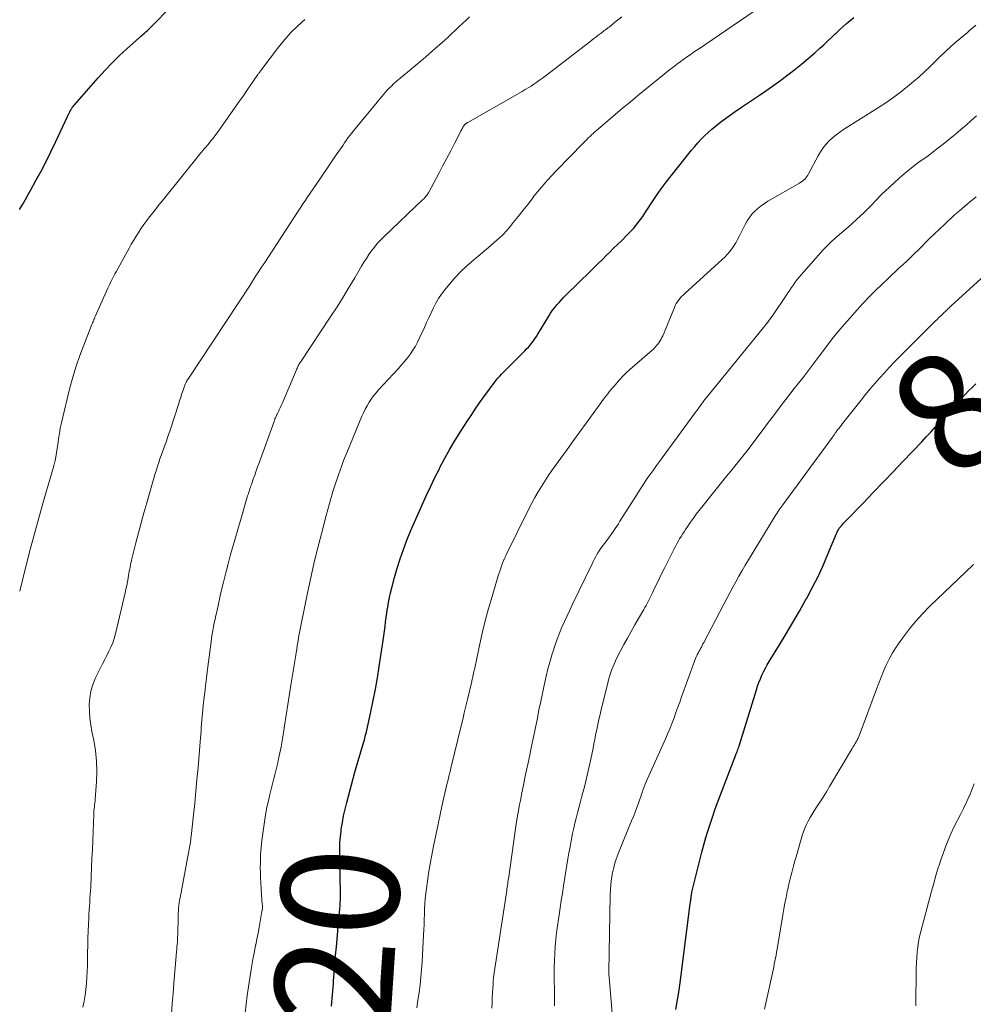
# Model space of a CAD drawing. Units: feet. Extents: x 2039995 to 2045019, y 555000 to 560003.
# Drawn here: x 2040000 to 2040162, y 556326 to 556493 of the extents above; entities that cross this region are included whole.
import ezdxf
from ezdxf.enums import TextEntityAlignment as Align

# ---------------------------------------------------------------- set-up
doc = ezdxf.new("R2010")
doc.units = ezdxf.units.FT
doc.header["$LTSCALE"] = 100
doc.header["$MEASUREMENT"] = 0
for name, color, linetype, lineweight in [('CONTOUR INDEX', 32, 'Continuous', 25), ('CONTOUR INDEX LABEL', 7, 'Continuous', 15), ('CONTOUR INTERMEDIATE', 40, 'Continuous', 15)]:
    doc.layers.add(name, color=color, linetype=linetype, lineweight=lineweight)
doc.styles.add('slant', font='romans.shx', dxfattribs={"oblique": 14.999978})

msp = doc.modelspace()

# ---------------------------------------------------------------- linework, layer by layer
at = {"layer": 'CONTOUR INDEX', "flags": 128}
for points, elevation in [([(2040000, 556460.89), (2040000.05, 556460.98), (2040000.52, 556461.78), (2040000.98, 556462.58), (2040001.44, 556463.39), (2040001.89, 556464.19), (2040002.77, 556465.78), (2040003.65, 556467.4), (2040004.49, 556469.03), (2040005.31, 556470.67), (2040006.1, 556472.33), (2040008.12, 556476.69), (2040008.18, 556476.82), (2040008.24, 556476.94), (2040008.31, 556477.07), (2040008.38, 556477.2), (2040008.45, 556477.33), (2040008.48, 556477.39), (2040008.51, 556477.45), (2040008.55, 556477.51), (2040008.58, 556477.57), (2040008.61, 556477.63), (2040008.64, 556477.69), (2040008.67, 556477.75), (2040008.7, 556477.81), (2040008.74, 556477.89), (2040008.79, 556477.99), (2040008.85, 556478.08), (2040008.91, 556478.17), (2040008.98, 556478.26), (2040013.36, 556483.29), (2040014.52, 556484.58), (2040015.71, 556485.83), (2040016.96, 556487.04), (2040018.23, 556488.21), (2040020.4, 556490.15), (2040020.61, 556490.33), (2040020.82, 556490.52), (2040021.03, 556490.7), (2040021.24, 556490.88), (2040021.45, 556491.07), (2040021.66, 556491.26), (2040021.86, 556491.45), (2040022.06, 556491.65), (2040026.09, 556495.73)], 800), ([(2040053.07, 556325.33), (2040053.17, 556326.61), (2040053.26, 556327.89), (2040053.36, 556329.18), (2040053.39, 556329.56), (2040053.5, 556331.03), (2040053.62, 556332.5), (2040053.75, 556333.97), (2040053.88, 556335.44), (2040054.3, 556340.16), (2040054.35, 556340.72), (2040054.4, 556341.27), (2040054.45, 556341.82), (2040054.5, 556342.38), (2040054.54, 556342.93), (2040054.57, 556343.49), (2040054.58, 556344.05), (2040054.58, 556344.6), (2040054.54, 556347.38), (2040054.53, 556348.34), (2040054.51, 556349.31), (2040054.48, 556350.27), (2040054.45, 556351.24), (2040054.45, 556352.2), (2040054.48, 556353.17), (2040054.55, 556354.13), (2040054.66, 556355.08), (2040054.71, 556355.46), (2040054.9, 556356.6), (2040055.1, 556357.74), (2040055.36, 556358.87), (2040055.64, 556359.99), (2040057.03, 556365.14), (2040057.25, 556365.91), (2040057.46, 556366.69), (2040057.69, 556367.46), (2040057.92, 556368.22), (2040058.16, 556369.02), (2040058.27, 556369.39), (2040058.38, 556369.76), (2040058.49, 556370.13), (2040058.59, 556370.5), (2040058.7, 556370.88), (2040058.79, 556371.25), (2040058.89, 556371.63), (2040058.97, 556372), (2040059.73, 556375.42), (2040060.14, 556377.34), (2040060.52, 556379.26), (2040060.86, 556381.2), (2040061.17, 556383.14), (2040061.72, 556386.78), (2040061.84, 556387.56), (2040061.95, 556388.34), (2040062.05, 556389.13), (2040062.15, 556389.91), (2040062.25, 556390.7), (2040062.35, 556391.48), (2040062.46, 556392.26), (2040062.58, 556393.05), (2040062.6, 556393.17), (2040062.74, 556394.01), (2040062.9, 556394.84), (2040063.09, 556395.67), (2040063.29, 556396.5), (2040063.76, 556398.26), (2040064.22, 556399.87), (2040064.72, 556401.46), (2040065.28, 556403.03), (2040065.87, 556404.6), (2040066.51, 556406.15), (2040067.15, 556407.69), (2040067.82, 556409.22), (2040068.51, 556410.74), (2040069.21, 556412.26), (2040069.93, 556413.77), (2040070.65, 556415.27), (2040071.39, 556416.77), (2040071.49, 556416.97), (2040072.31, 556418.55), (2040073.17, 556420.11), (2040074.08, 556421.64), (2040075.02, 556423.15), (2040076.08, 556424.77), (2040076.78, 556425.84), (2040077.49, 556426.9), (2040078.23, 556427.95), (2040078.97, 556428.99), (2040079.91, 556430.3), (2040080.19, 556430.68), (2040080.47, 556431.06), (2040080.76, 556431.43), (2040081.06, 556431.81), (2040081.36, 556432.17), (2040081.67, 556432.53), (2040081.99, 556432.87), (2040082.32, 556433.21), (2040085.93, 556436.81), (2040086.24, 556437.14), (2040086.55, 556437.47), (2040086.84, 556437.81), (2040087.13, 556438.16), (2040087.4, 556438.52), (2040087.66, 556438.89), (2040087.91, 556439.27), (2040088.15, 556439.65), (2040090.01, 556442.74), (2040090.32, 556443.23), (2040090.65, 556443.72), (2040091.01, 556444.18), (2040091.37, 556444.63), (2040091.76, 556445.07), (2040092.15, 556445.51), (2040092.56, 556445.93), (2040092.97, 556446.34), (2040097.11, 556450.4), (2040097.76, 556451.05), (2040098.42, 556451.69), (2040099.07, 556452.33), (2040099.73, 556452.98), (2040100.38, 556453.62), (2040101.04, 556454.26), (2040101.69, 556454.91), (2040102.35, 556455.55), (2040103.53, 556456.71), (2040103.98, 556457.17), (2040104.42, 556457.65), (2040104.83, 556458.14), (2040105.23, 556458.64), (2040105.61, 556459.16), (2040105.99, 556459.69), (2040106.35, 556460.22), (2040106.71, 556460.76), (2040107.54, 556462.04), (2040108.32, 556463.22), (2040109.12, 556464.37), (2040109.96, 556465.5), (2040110.83, 556466.61), (2040114.3, 556470.94), (2040114.83, 556471.58), (2040115.37, 556472.2), (2040115.93, 556472.81), (2040116.51, 556473.4), (2040117.1, 556473.97), (2040117.72, 556474.52), (2040118.35, 556475.05), (2040119, 556475.55), (2040119.7, 556476.07), (2040120.72, 556476.81), (2040121.74, 556477.54), (2040122.78, 556478.26), (2040123.82, 556478.96), (2040125.87, 556480.31), (2040127.1, 556481.14), (2040128.31, 556481.99), (2040129.51, 556482.86), (2040130.69, 556483.75), (2040131.86, 556484.67), (2040133.01, 556485.6), (2040134.13, 556486.56), (2040135.24, 556487.53), (2040136.1, 556488.29), (2040136.77, 556488.9), (2040137.43, 556489.51), (2040138.09, 556490.13), (2040138.74, 556490.75), (2040138.88, 556490.89), (2040139.47, 556491.44), (2040140.06, 556491.98), (2040140.67, 556492.51), (2040141.28, 556493.03), (2040141.9, 556493.55)], 820), ([(2040111.61, 556324.79), (2040111.92, 556326.43), (2040112.19, 556328.08), (2040112.42, 556329.74), (2040114.08, 556342.76), (2040114.11, 556342.97), (2040114.13, 556343.17), (2040114.16, 556343.38), (2040114.18, 556343.58), (2040114.2, 556343.76), (2040114.21, 556343.88), (2040114.23, 556343.99), (2040114.25, 556344.11), (2040114.27, 556344.23), (2040114.29, 556344.35), (2040114.31, 556344.46), (2040114.34, 556344.58), (2040114.37, 556344.7), (2040116.07, 556351.54), (2040116.39, 556352.78), (2040116.73, 556354.02), (2040117.1, 556355.25), (2040117.49, 556356.47), (2040117.9, 556357.68), (2040118.32, 556358.9), (2040118.76, 556360.1), (2040119.22, 556361.3), (2040121.82, 556368.08), (2040121.85, 556368.16), (2040121.88, 556368.24), (2040121.91, 556368.31), (2040121.94, 556368.39), (2040121.97, 556368.47), (2040122, 556368.54), (2040122.03, 556368.62), (2040122.06, 556368.7), (2040122.16, 556368.96), (2040122.24, 556369.17), (2040122.32, 556369.39), (2040122.39, 556369.6), (2040122.45, 556369.81), (2040125.33, 556379.16), (2040125.54, 556379.79), (2040125.76, 556380.41), (2040126.01, 556381.03), (2040126.27, 556381.64), (2040126.56, 556382.23), (2040126.86, 556382.82), (2040127.18, 556383.4), (2040127.51, 556383.97), (2040129.24, 556386.79), (2040130.4, 556388.7), (2040131.54, 556390.62), (2040132.65, 556392.55), (2040133.75, 556394.49), (2040133.91, 556394.77), (2040134.88, 556396.59), (2040135.82, 556398.44), (2040136.68, 556400.31), (2040137.5, 556402.21), (2040138.95, 556405.72), (2040139.02, 556405.88), (2040139.09, 556406.03), (2040139.17, 556406.18), (2040139.25, 556406.34), (2040139.34, 556406.48), (2040139.43, 556406.63), (2040139.53, 556406.77), (2040139.64, 556406.9), (2040139.78, 556407.07), (2040139.96, 556407.28), (2040140.15, 556407.49), (2040140.34, 556407.69), (2040140.53, 556407.9), (2040143.52, 556410.99), (2040145.21, 556412.74), (2040146.89, 556414.5), (2040148.58, 556416.25), (2040150.26, 556418.01), (2040153.46, 556421.36), (2040154.23, 556422.18), (2040155, 556423), (2040155.76, 556423.83), (2040156.51, 556424.66), (2040156.58, 556424.74), (2040157.29, 556425.54), (2040158.01, 556426.33), (2040158.73, 556427.12), (2040159.46, 556427.91), (2040160.83, 556429.4), (2040161.42, 556430.01), (2040162.02, 556430.6), (2040162.64, 556431.18)], 840)]:
    msp.add_lwpolyline(points, dxfattribs=dict(at, elevation=elevation))
at = {"layer": 'CONTOUR INTERMEDIATE', "flags": 128}
for points, elevation in [([(2040038.34, 556324.2), (2040038.51, 556325.68), (2040038.7, 556327.16), (2040038.92, 556328.63), (2040039.15, 556330.11), (2040039.38, 556331.56), (2040039.56, 556332.59), (2040039.74, 556333.62), (2040039.93, 556334.66), (2040040.14, 556335.69), (2040040.15, 556335.75), (2040040.35, 556336.75), (2040040.55, 556337.74), (2040040.73, 556338.74), (2040040.92, 556339.74), (2040041.22, 556341.44), (2040041.24, 556341.59), (2040041.26, 556341.74), (2040041.28, 556341.89), (2040041.28, 556342.04), (2040041.29, 556342.19), (2040041.29, 556342.34), (2040041.28, 556342.49), (2040041.27, 556342.64), (2040041.14, 556344.31), (2040041.07, 556345.29), (2040041.01, 556346.28), (2040040.97, 556347.27), (2040040.94, 556348.25), (2040040.93, 556348.7), (2040040.94, 556349.91), (2040040.98, 556351.11), (2040041.07, 556352.32), (2040041.2, 556353.52), (2040041.45, 556355.48), (2040041.63, 556356.69), (2040041.83, 556357.9), (2040042.06, 556359.11), (2040042.32, 556360.31), (2040042.56, 556361.36), (2040042.72, 556362.03), (2040042.89, 556362.7), (2040043.06, 556363.37), (2040043.23, 556364.04), (2040043.41, 556364.71), (2040043.58, 556365.37), (2040043.74, 556366.05), (2040043.9, 556366.72), (2040044.05, 556367.4), (2040044.27, 556368.42), (2040044.48, 556369.44), (2040044.66, 556370.46), (2040044.83, 556371.49), (2040045.06, 556373.05), (2040045.34, 556374.86), (2040045.62, 556376.66), (2040045.9, 556378.47), (2040046.19, 556380.27), (2040046.97, 556385.05), (2040046.99, 556385.2), (2040047.01, 556385.35), (2040047.04, 556385.5), (2040047.07, 556385.65), (2040047.09, 556385.8), (2040047.12, 556385.95), (2040047.14, 556386.1), (2040047.16, 556386.25), (2040047.21, 556386.53), (2040047.23, 556386.72), (2040047.26, 556386.91), (2040047.29, 556387.1), (2040047.32, 556387.29), (2040047.35, 556387.47), (2040047.38, 556387.66), (2040047.41, 556387.85), (2040047.45, 556388.04), (2040048.93, 556395.37), (2040049.48, 556397.97), (2040050.06, 556400.56), (2040050.68, 556403.14), (2040051.33, 556405.71), (2040052.14, 556408.81), (2040052.41, 556409.83), (2040052.69, 556410.85), (2040052.99, 556411.86), (2040053.29, 556412.88), (2040053.4, 556413.24), (2040053.66, 556414.07), (2040053.93, 556414.89), (2040054.21, 556415.71), (2040054.49, 556416.53), (2040054.79, 556417.34), (2040055.1, 556418.15), (2040055.42, 556418.96), (2040055.75, 556419.76), (2040058.2, 556425.69), (2040058.47, 556426.3), (2040058.76, 556426.91), (2040059.09, 556427.49), (2040059.43, 556428.07), (2040059.8, 556428.62), (2040060.2, 556429.16), (2040060.62, 556429.68), (2040061.06, 556430.18), (2040064.44, 556433.83), (2040064.97, 556434.42), (2040065.49, 556435.03), (2040065.98, 556435.65), (2040066.46, 556436.29), (2040066.9, 556436.95), (2040067.32, 556437.62), (2040067.7, 556438.32), (2040068.04, 556439.04), (2040068.84, 556440.8), (2040069.21, 556441.63), (2040069.6, 556442.46), (2040069.99, 556443.29), (2040070.38, 556444.11), (2040070.8, 556444.92), (2040071.26, 556445.71), (2040071.77, 556446.46), (2040072.32, 556447.19), (2040073.1, 556448.15), (2040074.04, 556449.25), (2040075.03, 556450.31), (2040076.08, 556451.3), (2040077.18, 556452.26), (2040077.97, 556452.9), (2040078.69, 556453.5), (2040079.42, 556454.11), (2040080.14, 556454.72), (2040080.85, 556455.34), (2040081.55, 556455.97), (2040082.22, 556456.63), (2040082.86, 556457.32), (2040083.47, 556458.04), (2040083.97, 556458.65), (2040084.81, 556459.69), (2040085.65, 556460.74), (2040086.48, 556461.79), (2040087.3, 556462.85), (2040087.49, 556463.11), (2040088.43, 556464.28), (2040089.39, 556465.43), (2040090.39, 556466.54), (2040091.42, 556467.63), (2040095.82, 556472.1), (2040095.94, 556472.22), (2040096.05, 556472.33), (2040096.16, 556472.45), (2040096.28, 556472.57), (2040096.39, 556472.68), (2040096.5, 556472.8), (2040096.62, 556472.91), (2040096.73, 556473.03), (2040097.02, 556473.31), (2040097.28, 556473.57), (2040097.55, 556473.82), (2040097.82, 556474.06), (2040098.1, 556474.3), (2040100.05, 556475.97), (2040101.31, 556477.03), (2040102.57, 556478.09), (2040103.84, 556479.14), (2040105.12, 556480.19), (2040110.55, 556484.6), (2040111.14, 556485.07), (2040111.74, 556485.54), (2040112.35, 556485.99), (2040112.96, 556486.43), (2040113.58, 556486.87), (2040114.2, 556487.3), (2040114.82, 556487.73), (2040115.45, 556488.16), (2040126.21, 556495.43)], 816), ([(2040000, 556395.96), (2040001.06, 556400.13), (2040001.81, 556403.02), (2040002.58, 556405.91), (2040003.37, 556408.79), (2040004.18, 556411.66), (2040005.78, 556417.25), (2040005.81, 556417.37), (2040005.85, 556417.49), (2040005.89, 556417.61), (2040005.92, 556417.73), (2040005.99, 556417.95), (2040006.02, 556418.06), (2040006.52, 556421.28), (2040006.59, 556421.76), (2040006.67, 556422.23), (2040006.75, 556422.71), (2040006.83, 556423.18), (2040006.91, 556423.66), (2040007, 556424.13), (2040007.11, 556424.6), (2040007.22, 556425.07), (2040008.55, 556430.5), (2040009.04, 556432.36), (2040009.59, 556434.2), (2040010.21, 556436.01), (2040010.89, 556437.81), (2040012.17, 556441.01), (2040012.24, 556441.2), (2040012.32, 556441.39), (2040012.4, 556441.57), (2040012.48, 556441.76), (2040012.56, 556441.95), (2040012.6, 556442.04), (2040012.63, 556442.13), (2040012.67, 556442.21), (2040012.7, 556442.3), (2040012.74, 556442.39), (2040012.77, 556442.48), (2040012.81, 556442.57), (2040012.84, 556442.65), (2040015, 556447.49), (2040015.16, 556447.84), (2040015.32, 556448.19), (2040015.49, 556448.54), (2040015.66, 556448.88), (2040015.84, 556449.22), (2040016.02, 556449.57), (2040016.2, 556449.91), (2040016.39, 556450.24), (2040018.6, 556454.26), (2040018.99, 556454.96), (2040019.4, 556455.65), (2040019.82, 556456.33), (2040020.24, 556457.01), (2040020.68, 556457.67), (2040021.14, 556458.33), (2040021.61, 556458.98), (2040022.1, 556459.61), (2040022.42, 556460.03), (2040023.08, 556460.87), (2040023.74, 556461.7), (2040024.4, 556462.53), (2040025.07, 556463.36), (2040030.66, 556470.28), (2040030.83, 556470.49), (2040031, 556470.7), (2040031.17, 556470.91), (2040031.35, 556471.11), (2040031.52, 556471.32), (2040031.7, 556471.53), (2040031.87, 556471.74), (2040032.04, 556471.95), (2040032.53, 556472.56), (2040032.95, 556473.08), (2040033.35, 556473.61), (2040033.75, 556474.14), (2040034.14, 556474.68), (2040036.68, 556478.28), (2040037.34, 556479.22), (2040037.99, 556480.16), (2040038.64, 556481.1), (2040039.29, 556482.04), (2040040.42, 556483.69), (2040040.5, 556483.81), (2040040.58, 556483.92), (2040040.67, 556484.03), (2040040.76, 556484.14), (2040040.83, 556484.24), (2040040.88, 556484.3), (2040040.93, 556484.36), (2040040.98, 556484.43), (2040041.03, 556484.49), (2040041.08, 556484.55), (2040041.13, 556484.62), (2040041.17, 556484.68), (2040041.22, 556484.74), (2040044.05, 556488.5), (2040045.08, 556489.76), (2040046.15, 556490.97), (2040047.32, 556492.1), (2040048.53, 556493.17)], 804), ([(2040010.75, 556325.19), (2040010.95, 556326.18), (2040011.11, 556327.18), (2040011.25, 556328.19), (2040011.35, 556329.2), (2040011.44, 556330.21), (2040011.49, 556331.22), (2040011.52, 556332.23), (2040011.55, 556334.48), (2040011.58, 556335.68), (2040011.61, 556336.87), (2040011.65, 556338.07), (2040011.71, 556339.26), (2040011.76, 556340.32), (2040011.79, 556340.98), (2040011.83, 556341.65), (2040011.87, 556342.31), (2040011.92, 556342.98), (2040011.96, 556343.64), (2040012.01, 556344.31), (2040012.04, 556344.97), (2040012.08, 556345.64), (2040012.16, 556347.38), (2040012.24, 556348.92), (2040012.3, 556350.46), (2040012.37, 556352), (2040012.43, 556353.54), (2040012.59, 556357.95), (2040012.6, 556358.28), (2040012.63, 556358.6), (2040012.66, 556358.93), (2040012.71, 556359.25), (2040012.75, 556359.58), (2040012.79, 556359.9), (2040012.83, 556360.23), (2040012.85, 556360.55), (2040013.06, 556363.48), (2040013.12, 556365.26), (2040013.07, 556367.04), (2040012.89, 556368.81), (2040012.61, 556370.57), (2040012.3, 556372.07), (2040012.1, 556373.21), (2040011.95, 556374.35), (2040011.87, 556375.5), (2040011.84, 556376.66), (2040011.91, 556377.8), (2040012.09, 556378.91), (2040012.42, 556380), (2040012.86, 556381.05), (2040013.76, 556382.88), (2040014.11, 556383.59), (2040014.46, 556384.3), (2040014.82, 556385.01), (2040015.18, 556385.71), (2040015.52, 556386.43), (2040015.82, 556387.15), (2040016.07, 556387.9), (2040016.28, 556388.66), (2040017.94, 556395.66), (2040018.08, 556396.27), (2040018.21, 556396.89), (2040018.33, 556397.5), (2040018.43, 556398.12), (2040018.53, 556398.67), (2040018.58, 556399.02), (2040018.65, 556399.36), (2040018.71, 556399.7), (2040018.78, 556400.04), (2040018.85, 556400.39), (2040018.92, 556400.73), (2040019, 556401.07), (2040019.08, 556401.41), (2040019.77, 556404.15), (2040020.2, 556405.86), (2040020.65, 556407.57), (2040021.12, 556409.27), (2040021.61, 556410.97), (2040023.06, 556415.98), (2040023.25, 556416.6), (2040023.44, 556417.21), (2040023.65, 556417.83), (2040023.86, 556418.44), (2040024.07, 556419.04), (2040024.29, 556419.65), (2040024.51, 556420.26), (2040024.73, 556420.87), (2040024.95, 556421.48), (2040025.17, 556422.09), (2040025.38, 556422.71), (2040025.58, 556423.32), (2040027, 556427.7), (2040027.2, 556428.31), (2040027.41, 556428.93), (2040027.61, 556429.54), (2040027.82, 556430.15), (2040028.17, 556431.15), (2040028.21, 556431.26), (2040028.25, 556431.37), (2040028.3, 556431.47), (2040028.35, 556431.57), (2040028.41, 556431.67), (2040028.46, 556431.77), (2040028.52, 556431.87), (2040028.58, 556431.97), (2040039.3, 556448.17), (2040039.33, 556448.23), (2040039.37, 556448.28), (2040039.4, 556448.34), (2040039.44, 556448.4), (2040039.47, 556448.46), (2040039.51, 556448.51), (2040039.54, 556448.57), (2040039.57, 556448.63), (2040039.69, 556448.82), (2040039.78, 556448.97), (2040039.88, 556449.12), (2040039.98, 556449.27), (2040040.07, 556449.42), (2040040.65, 556450.28), (2040041.04, 556450.87), (2040041.42, 556451.45), (2040041.8, 556452.03), (2040042.19, 556452.62), (2040047.47, 556460.73), (2040047.82, 556461.27), (2040048.18, 556461.81), (2040048.54, 556462.35), (2040048.9, 556462.89), (2040051.05, 556466.03), (2040051.75, 556467.06), (2040052.45, 556468.1), (2040053.16, 556469.13), (2040053.86, 556470.16), (2040054.72, 556471.42), (2040055, 556471.82), (2040055.28, 556472.23), (2040055.56, 556472.63), (2040055.85, 556473.03), (2040056.14, 556473.43), (2040056.44, 556473.82), (2040056.74, 556474.21), (2040057.05, 556474.59), (2040061.88, 556480.41), (2040062.2, 556480.79), (2040062.54, 556481.16), (2040062.88, 556481.52), (2040063.24, 556481.87), (2040063.6, 556482.22), (2040063.97, 556482.56), (2040064.35, 556482.89), (2040064.73, 556483.21), (2040066.59, 556484.75), (2040067.09, 556485.18), (2040067.6, 556485.6), (2040068.11, 556486.02), (2040068.61, 556486.45), (2040069.12, 556486.88), (2040069.62, 556487.31), (2040070.12, 556487.74), (2040070.61, 556488.18), (2040072.31, 556489.69), (2040072.92, 556490.24), (2040073.53, 556490.8), (2040074.13, 556491.36), (2040074.73, 556491.92), (2040075.33, 556492.49), (2040075.93, 556493.06), (2040076.52, 556493.62)], 808), ([(2040025.85, 556324.03), (2040025.96, 556325.76), (2040026.09, 556327.49), (2040026.22, 556329.23), (2040026.68, 556334.59), (2040026.71, 556335.01), (2040026.75, 556335.43), (2040026.78, 556335.84), (2040026.82, 556336.26), (2040026.85, 556336.68), (2040026.87, 556337.1), (2040026.89, 556337.52), (2040026.9, 556337.94), (2040026.94, 556340.19), (2040026.95, 556340.64), (2040026.97, 556341.09), (2040027, 556341.55), (2040027.03, 556342), (2040027.08, 556342.45), (2040027.13, 556342.9), (2040027.2, 556343.35), (2040027.28, 556343.79), (2040028.72, 556351.4), (2040028.78, 556351.71), (2040028.84, 556352.02), (2040028.89, 556352.33), (2040028.95, 556352.64), (2040029, 556352.95), (2040029.03, 556353.1), (2040029.05, 556353.26), (2040029.07, 556353.41), (2040029.09, 556353.56), (2040029.11, 556353.72), (2040029.12, 556353.87), (2040029.14, 556354.02), (2040029.16, 556354.17), (2040029.56, 556357.88), (2040029.77, 556359.89), (2040029.97, 556361.89), (2040030.16, 556363.9), (2040030.34, 556365.91), (2040030.72, 556370.32), (2040030.77, 556370.93), (2040030.82, 556371.54), (2040030.86, 556372.15), (2040030.89, 556372.76), (2040030.92, 556373.37), (2040030.97, 556373.98), (2040031.02, 556374.59), (2040031.09, 556375.2), (2040031.15, 556375.7), (2040031.24, 556376.56), (2040031.34, 556377.42), (2040031.44, 556378.28), (2040031.53, 556379.14), (2040031.55, 556379.31), (2040031.66, 556380.25), (2040031.77, 556381.19), (2040031.88, 556382.13), (2040032, 556383.07), (2040032.56, 556387.34), (2040032.65, 556387.98), (2040032.75, 556388.62), (2040032.86, 556389.26), (2040032.97, 556389.9), (2040033.1, 556390.54), (2040033.23, 556391.17), (2040033.36, 556391.81), (2040033.51, 556392.44), (2040034.29, 556395.92), (2040034.66, 556397.49), (2040035.04, 556399.05), (2040035.45, 556400.61), (2040035.87, 556402.16), (2040036.31, 556403.71), (2040036.75, 556405.26), (2040037.2, 556406.81), (2040037.65, 556408.35), (2040038.78, 556412.13), (2040038.85, 556412.38), (2040038.93, 556412.63), (2040039.01, 556412.87), (2040039.08, 556413.12), (2040039.16, 556413.36), (2040039.25, 556413.61), (2040039.33, 556413.85), (2040039.42, 556414.09), (2040039.74, 556414.99), (2040039.99, 556415.69), (2040040.23, 556416.38), (2040040.48, 556417.07), (2040040.73, 556417.77), (2040043.27, 556424.82), (2040043.35, 556425.03), (2040043.43, 556425.24), (2040043.52, 556425.45), (2040043.61, 556425.66), (2040043.7, 556425.86), (2040043.8, 556426.07), (2040043.9, 556426.27), (2040044, 556426.48), (2040044.15, 556426.79), (2040044.33, 556427.15), (2040044.5, 556427.51), (2040044.66, 556427.88), (2040044.82, 556428.25), (2040047.09, 556433.6), (2040047.16, 556433.77), (2040047.24, 556433.94), (2040047.32, 556434.1), (2040047.4, 556434.27), (2040047.48, 556434.44), (2040047.57, 556434.6), (2040047.67, 556434.76), (2040047.77, 556434.91), (2040052.93, 556442.72), (2040053.98, 556444.33), (2040055.01, 556445.96), (2040056.01, 556447.6), (2040057, 556449.25), (2040058.15, 556451.21), (2040058.56, 556451.89), (2040058.98, 556452.55), (2040059.42, 556453.21), (2040059.87, 556453.86), (2040060.34, 556454.48), (2040060.84, 556455.09), (2040061.37, 556455.67), (2040061.93, 556456.23), (2040068.6, 556462.56), (2040068.73, 556462.69), (2040068.86, 556462.82), (2040068.99, 556462.96), (2040069.11, 556463.09), (2040069.23, 556463.23), (2040069.34, 556463.38), (2040069.43, 556463.54), (2040069.53, 556463.7), (2040071.34, 556467.1), (2040072.01, 556468.35), (2040072.67, 556469.6), (2040073.33, 556470.86), (2040073.98, 556472.12), (2040075.1, 556474.29), (2040075.19, 556474.46), (2040075.28, 556474.63), (2040075.37, 556474.8), (2040075.47, 556474.96), (2040075.59, 556475.17), (2040075.63, 556475.23), (2040075.68, 556475.29), (2040075.72, 556475.34), (2040075.77, 556475.39), (2040075.83, 556475.45), (2040075.88, 556475.49), (2040075.94, 556475.52), (2040075.99, 556475.56), (2040076.04, 556475.59), (2040076.1, 556475.62), (2040076.16, 556475.66), (2040076.21, 556475.69), (2040085.49, 556480.96), (2040085.99, 556481.26), (2040086.5, 556481.56), (2040086.99, 556481.87), (2040087.48, 556482.19), (2040087.97, 556482.52), (2040088.45, 556482.85), (2040088.92, 556483.2), (2040089.39, 556483.55), (2040096.98, 556489.4), (2040097.32, 556489.66), (2040097.67, 556489.93), (2040098.01, 556490.19), (2040098.36, 556490.46), (2040098.64, 556490.68), (2040098.84, 556490.83), (2040099.05, 556490.99), (2040099.25, 556491.14), (2040099.45, 556491.29), (2040099.66, 556491.44), (2040099.86, 556491.6), (2040100.06, 556491.75), (2040100.26, 556491.91), (2040101.14, 556492.62), (2040101.78, 556493.13), (2040102.42, 556493.64)], 812), ([(2040067.56, 556325.07), (2040067.74, 556326.36), (2040067.93, 556327.66), (2040068.11, 556328.96), (2040068.26, 556330.26), (2040068.37, 556331.56), (2040068.46, 556332.87), (2040068.7, 556337.45), (2040068.74, 556338.33), (2040068.78, 556339.22), (2040068.81, 556340.1), (2040068.84, 556340.99), (2040068.87, 556341.87), (2040068.93, 556342.76), (2040069, 556343.64), (2040069.1, 556344.52), (2040069.2, 556345.33), (2040069.36, 556346.62), (2040069.55, 556347.9), (2040069.77, 556349.18), (2040070, 556350.46), (2040070.41, 556352.54), (2040070.79, 556354.43), (2040071.18, 556356.32), (2040071.59, 556358.2), (2040072.01, 556360.08), (2040072.68, 556363.02), (2040072.78, 556363.43), (2040072.87, 556363.84), (2040072.97, 556364.24), (2040073.07, 556364.65), (2040073.17, 556365.06), (2040073.27, 556365.46), (2040073.37, 556365.87), (2040073.47, 556366.28), (2040075.1, 556373.01), (2040075.37, 556374.13), (2040075.64, 556375.24), (2040075.91, 556376.36), (2040076.17, 556377.48), (2040076.89, 556380.55), (2040076.93, 556380.74), (2040076.98, 556380.93), (2040077.02, 556381.12), (2040077.06, 556381.3), (2040077.07, 556381.35), (2040077.11, 556381.51), (2040077.15, 556381.68), (2040077.18, 556381.85), (2040077.22, 556382.01), (2040077.23, 556382.07), (2040077.27, 556382.26), (2040077.31, 556382.46), (2040077.35, 556382.65), (2040077.4, 556382.85), (2040078.21, 556386.69), (2040078.69, 556388.79), (2040079.2, 556390.89), (2040079.76, 556392.98), (2040080.35, 556395.05), (2040081.33, 556398.35), (2040081.49, 556398.86), (2040081.66, 556399.36), (2040081.84, 556399.86), (2040082.03, 556400.36), (2040082.33, 556401.14), (2040082.38, 556401.25), (2040082.42, 556401.35), (2040082.46, 556401.46), (2040082.51, 556401.56), (2040082.56, 556401.67), (2040082.6, 556401.77), (2040082.65, 556401.88), (2040082.7, 556401.98), (2040086.64, 556409.96), (2040087.13, 556410.93), (2040087.64, 556411.88), (2040088.18, 556412.82), (2040088.74, 556413.74), (2040089.33, 556414.65), (2040089.92, 556415.56), (2040090.54, 556416.45), (2040091.16, 556417.34), (2040092.05, 556418.57), (2040093.13, 556420.06), (2040094.21, 556421.55), (2040095.3, 556423.04), (2040096.38, 556424.53), (2040099.51, 556428.82), (2040099.77, 556429.16), (2040100.03, 556429.5), (2040100.3, 556429.84), (2040100.57, 556430.17), (2040100.85, 556430.5), (2040101.13, 556430.83), (2040101.41, 556431.15), (2040101.69, 556431.48), (2040102.03, 556431.87), (2040102.24, 556432.1), (2040102.45, 556432.33), (2040102.66, 556432.56), (2040102.88, 556432.79), (2040103.1, 556433.01), (2040103.32, 556433.23), (2040103.55, 556433.44), (2040103.78, 556433.64), (2040107.15, 556436.53), (2040107.48, 556436.82), (2040107.8, 556437.13), (2040108.1, 556437.45), (2040108.39, 556437.78), (2040108.51, 556437.92), (2040108.72, 556438.2), (2040108.92, 556438.48), (2040109.1, 556438.78), (2040109.26, 556439.09), (2040109.4, 556439.4), (2040109.62, 556439.88), (2040109.83, 556440.35), (2040110.03, 556440.83), (2040110.23, 556441.31), (2040111.38, 556444.19), (2040111.53, 556444.53), (2040111.7, 556444.85), (2040111.9, 556445.17), (2040112.12, 556445.47), (2040112.35, 556445.76), (2040112.6, 556446.04), (2040112.86, 556446.31), (2040113.13, 556446.56), (2040119.52, 556452.34), (2040119.96, 556452.77), (2040120.38, 556453.22), (2040120.77, 556453.69), (2040121.13, 556454.18), (2040121.47, 556454.7), (2040121.8, 556455.22), (2040122.1, 556455.76), (2040122.39, 556456.3), (2040123.41, 556458.34), (2040123.75, 556458.95), (2040124.14, 556459.53), (2040124.57, 556460.07), (2040125.05, 556460.59), (2040125.57, 556461.05), (2040126.12, 556461.5), (2040126.69, 556461.9), (2040127.29, 556462.27), (2040132.68, 556465.36), (2040132.91, 556465.51), (2040133.14, 556465.67), (2040133.36, 556465.85), (2040133.56, 556466.05), (2040133.74, 556466.26), (2040133.92, 556466.48), (2040134.07, 556466.71), (2040134.21, 556466.96), (2040135.83, 556470.01), (2040136.23, 556470.69), (2040136.67, 556471.34), (2040137.16, 556471.94), (2040137.69, 556472.52), (2040138.27, 556473.05), (2040138.87, 556473.56), (2040139.5, 556474.03), (2040140.16, 556474.47), (2040145.94, 556478.09), (2040147.35, 556479.02), (2040148.73, 556479.98), (2040150.07, 556481), (2040151.39, 556482.06), (2040152.06, 556482.62), (2040153, 556483.44), (2040153.93, 556484.27), (2040154.83, 556485.14), (2040155.71, 556486.02), (2040156.59, 556486.9), (2040157.49, 556487.77), (2040158.41, 556488.61), (2040159.35, 556489.43), (2040161.21, 556491), (2040161.69, 556491.41), (2040162.18, 556491.82), (2040162.67, 556492.22)], 824), ([(2040080.31, 556325), (2040080.35, 556325.87), (2040080.4, 556326.75), (2040080.44, 556327.62), (2040080.52, 556329.08), (2040080.52, 556329.22), (2040080.53, 556329.37), (2040080.54, 556329.52), (2040080.55, 556329.66), (2040080.57, 556329.81), (2040080.58, 556329.95), (2040080.6, 556330.09), (2040080.62, 556330.24), (2040082.85, 556344.99), (2040082.89, 556345.28), (2040082.93, 556345.58), (2040082.98, 556345.87), (2040083.02, 556346.17), (2040083.06, 556346.46), (2040083.1, 556346.76), (2040083.15, 556347.05), (2040083.19, 556347.35), (2040083.98, 556353.04), (2040084.23, 556354.69), (2040084.48, 556356.34), (2040084.76, 556357.99), (2040085.05, 556359.63), (2040085.19, 556360.35), (2040085.43, 556361.63), (2040085.68, 556362.91), (2040085.94, 556364.19), (2040086.21, 556365.46), (2040086.49, 556366.73), (2040086.76, 556368.01), (2040087.02, 556369.28), (2040087.29, 556370.56), (2040088.06, 556374.33), (2040088.34, 556375.74), (2040088.63, 556377.15), (2040088.93, 556378.55), (2040089.22, 556379.96), (2040089.27, 556380.18), (2040089.56, 556381.47), (2040089.87, 556382.75), (2040090.22, 556384.02), (2040090.59, 556385.29), (2040090.74, 556385.75), (2040091.07, 556386.78), (2040091.43, 556387.79), (2040091.83, 556388.79), (2040092.25, 556389.79), (2040092.69, 556390.77), (2040093.14, 556391.75), (2040093.59, 556392.73), (2040094.05, 556393.7), (2040097.36, 556400.57), (2040097.55, 556400.96), (2040097.74, 556401.34), (2040097.94, 556401.71), (2040098.15, 556402.08), (2040098.36, 556402.45), (2040098.59, 556402.81), (2040098.83, 556403.16), (2040099.08, 556403.51), (2040099.87, 556404.58), (2040100.17, 556404.97), (2040100.46, 556405.37), (2040100.74, 556405.77), (2040101.03, 556406.17), (2040101.31, 556406.58), (2040101.58, 556406.99), (2040101.85, 556407.4), (2040102.12, 556407.82), (2040105.02, 556412.45), (2040105.47, 556413.16), (2040105.93, 556413.87), (2040106.4, 556414.57), (2040106.88, 556415.27), (2040107.36, 556415.96), (2040107.85, 556416.65), (2040108.34, 556417.34), (2040108.84, 556418.02), (2040114.71, 556426.01), (2040114.99, 556426.38), (2040115.26, 556426.75), (2040115.53, 556427.13), (2040115.8, 556427.5), (2040116.27, 556428.16), (2040116.3, 556428.21), (2040116.33, 556428.25), (2040116.36, 556428.29), (2040116.39, 556428.34), (2040116.43, 556428.39), (2040116.44, 556428.41), (2040116.45, 556428.42), (2040116.47, 556428.44), (2040116.48, 556428.46), (2040116.53, 556428.54), (2040116.54, 556428.56), (2040116.56, 556428.57), (2040116.57, 556428.59), (2040116.59, 556428.61), (2040126.31, 556440.51), (2040126.55, 556440.81), (2040126.8, 556441.11), (2040127.04, 556441.41), (2040127.28, 556441.72), (2040127.52, 556442.03), (2040127.75, 556442.34), (2040127.97, 556442.65), (2040128.2, 556442.97), (2040130.4, 556446.24), (2040130.7, 556446.69), (2040131.01, 556447.14), (2040131.31, 556447.59), (2040131.61, 556448.05), (2040131.93, 556448.49), (2040132.25, 556448.93), (2040132.59, 556449.35), (2040132.94, 556449.76), (2040136.71, 556453.99), (2040137.36, 556454.69), (2040138.03, 556455.37), (2040138.73, 556456.01), (2040139.46, 556456.64), (2040140.19, 556457.26), (2040140.91, 556457.88), (2040141.63, 556458.51), (2040142.34, 556459.15), (2040143.66, 556460.37), (2040144.12, 556460.8), (2040144.58, 556461.25), (2040145.01, 556461.71), (2040145.44, 556462.18), (2040145.87, 556462.65), (2040146.3, 556463.11), (2040146.76, 556463.56), (2040147.22, 556463.99), (2040149.63, 556466.18), (2040150.49, 556466.94), (2040151.37, 556467.67), (2040152.28, 556468.38), (2040153.2, 556469.06), (2040154.13, 556469.74), (2040155.05, 556470.42), (2040155.97, 556471.12), (2040156.88, 556471.82), (2040157.37, 556472.21), (2040158.29, 556472.95), (2040159.2, 556473.69), (2040160.1, 556474.46), (2040160.99, 556475.23), (2040161.86, 556476.02), (2040162.74, 556476.81)], 828), ([(2040090.98, 556325.37), (2040090.97, 556326.26), (2040090.97, 556327.15), (2040090.93, 556330.79), (2040090.94, 556331.96), (2040090.97, 556333.14), (2040091.03, 556334.31), (2040091.11, 556335.48), (2040091.21, 556336.65), (2040091.33, 556337.82), (2040091.48, 556338.98), (2040091.64, 556340.14), (2040091.75, 556340.86), (2040091.93, 556342.09), (2040092.12, 556343.33), (2040092.32, 556344.57), (2040092.52, 556345.81), (2040093.26, 556350.38), (2040093.44, 556351.4), (2040093.62, 556352.42), (2040093.81, 556353.44), (2040094.01, 556354.45), (2040094.06, 556354.72), (2040094.25, 556355.6), (2040094.45, 556356.47), (2040094.66, 556357.34), (2040094.88, 556358.21), (2040095.11, 556359.07), (2040095.34, 556359.94), (2040095.58, 556360.81), (2040095.81, 556361.67), (2040096, 556362.4), (2040096.32, 556363.63), (2040096.62, 556364.86), (2040096.89, 556366.1), (2040097.15, 556367.35), (2040097.53, 556369.22), (2040097.67, 556369.96), (2040097.82, 556370.71), (2040097.97, 556371.45), (2040098.12, 556372.2), (2040098.17, 556372.41), (2040098.34, 556373.26), (2040098.53, 556374.1), (2040098.72, 556374.95), (2040098.92, 556375.79), (2040100.03, 556380.28), (2040100.18, 556380.84), (2040100.34, 556381.39), (2040100.51, 556381.93), (2040100.7, 556382.47), (2040100.9, 556383.01), (2040101.12, 556383.54), (2040101.36, 556384.06), (2040101.61, 556384.57), (2040102.79, 556386.84), (2040103.39, 556387.96), (2040104, 556389.08), (2040104.63, 556390.19), (2040105.26, 556391.29), (2040106.17, 556392.83), (2040106.36, 556393.16), (2040106.55, 556393.49), (2040106.73, 556393.83), (2040106.91, 556394.16), (2040107.09, 556394.5), (2040107.26, 556394.84), (2040107.43, 556395.19), (2040107.59, 556395.53), (2040108.07, 556396.56), (2040108.48, 556397.42), (2040108.9, 556398.28), (2040109.32, 556399.13), (2040109.74, 556399.98), (2040111.34, 556403.14), (2040111.56, 556403.56), (2040111.78, 556403.98), (2040112.02, 556404.4), (2040112.25, 556404.82), (2040112.5, 556405.23), (2040112.75, 556405.64), (2040113.01, 556406.04), (2040113.27, 556406.44), (2040113.66, 556407.01), (2040114.12, 556407.69), (2040114.6, 556408.36), (2040115.1, 556409.02), (2040115.6, 556409.67), (2040118.26, 556413.01), (2040118.93, 556413.85), (2040119.61, 556414.69), (2040120.3, 556415.53), (2040120.98, 556416.36), (2040121.67, 556417.19), (2040122.35, 556418.03), (2040123.01, 556418.88), (2040123.67, 556419.74), (2040126.47, 556423.46), (2040127.22, 556424.46), (2040127.98, 556425.46), (2040128.73, 556426.46), (2040129.49, 556427.46), (2040129.55, 556427.54), (2040130.28, 556428.49), (2040131.01, 556429.44), (2040131.74, 556430.39), (2040132.49, 556431.33), (2040133.27, 556432.31), (2040133.62, 556432.76), (2040133.97, 556433.21), (2040134.31, 556433.66), (2040134.65, 556434.11), (2040134.99, 556434.57), (2040135.33, 556435.03), (2040135.67, 556435.48), (2040136.01, 556435.94), (2040137.25, 556437.58), (2040138.22, 556438.85), (2040139.22, 556440.09), (2040140.25, 556441.31), (2040141.31, 556442.51), (2040142.39, 556443.72), (2040143.45, 556444.86), (2040144.52, 556445.98), (2040145.61, 556447.08), (2040146.73, 556448.17), (2040147.68, 556449.07), (2040148.33, 556449.69), (2040148.98, 556450.3), (2040149.64, 556450.92), (2040150.29, 556451.53), (2040150.95, 556452.14), (2040151.6, 556452.76), (2040152.24, 556453.38), (2040152.88, 556454.01), (2040154.8, 556455.91), (2040155.63, 556456.72), (2040156.46, 556457.52), (2040157.3, 556458.32), (2040158.14, 556459.11), (2040158.21, 556459.18), (2040159.03, 556459.93), (2040159.87, 556460.66), (2040160.71, 556461.38), (2040161.57, 556462.09), (2040162.09, 556462.5), (2040162.69, 556463)], 832), ([(2040100.78, 556324.08), (2040100.33, 556329.56), (2040100.31, 556329.77), (2040100.3, 556329.97), (2040100.28, 556330.17), (2040100.26, 556330.38), (2040100.24, 556330.64), (2040100.23, 556330.71), (2040100.22, 556330.78), (2040100.22, 556330.86), (2040100.22, 556330.93), (2040100.22, 556331.01), (2040100.22, 556331.08), (2040100.22, 556331.16), (2040100.22, 556331.23), (2040100.43, 556344.18), (2040100.48, 556345.14), (2040100.55, 556346.1), (2040100.68, 556347.05), (2040100.84, 556348), (2040101.06, 556348.94), (2040101.31, 556349.87), (2040101.62, 556350.78), (2040101.96, 556351.69), (2040104.08, 556356.84), (2040104.39, 556357.59), (2040104.68, 556358.35), (2040104.97, 556359.11), (2040105.25, 556359.87), (2040105.49, 556360.56), (2040105.64, 556360.98), (2040105.79, 556361.4), (2040105.94, 556361.82), (2040106.09, 556362.25), (2040106.24, 556362.66), (2040106.4, 556363.08), (2040106.58, 556363.49), (2040106.75, 556363.9), (2040109.91, 556370.9), (2040110.28, 556371.76), (2040110.65, 556372.63), (2040110.99, 556373.51), (2040111.32, 556374.4), (2040111.64, 556375.29), (2040111.96, 556376.18), (2040112.28, 556377.07), (2040112.6, 556377.96), (2040114.72, 556383.88), (2040114.84, 556384.18), (2040114.96, 556384.48), (2040115.1, 556384.78), (2040115.24, 556385.08), (2040115.27, 556385.13), (2040115.4, 556385.39), (2040115.54, 556385.66), (2040115.68, 556385.91), (2040115.82, 556386.17), (2040115.96, 556386.43), (2040116.1, 556386.69), (2040116.24, 556386.95), (2040116.38, 556387.21), (2040119.81, 556393.72), (2040120.31, 556394.68), (2040120.82, 556395.63), (2040121.33, 556396.59), (2040121.84, 556397.54), (2040122.36, 556398.49), (2040122.89, 556399.43), (2040123.43, 556400.36), (2040123.99, 556401.29), (2040128.47, 556408.65), (2040128.63, 556408.91), (2040128.8, 556409.16), (2040128.96, 556409.42), (2040129.14, 556409.67), (2040129.16, 556409.69), (2040129.32, 556409.93), (2040129.49, 556410.16), (2040129.65, 556410.39), (2040129.82, 556410.62), (2040138.27, 556422.15), (2040138.35, 556422.26), (2040138.43, 556422.37), (2040138.51, 556422.48), (2040138.59, 556422.59), (2040138.67, 556422.7), (2040138.75, 556422.81), (2040138.83, 556422.91), (2040138.91, 556423.02), (2040139.15, 556423.36), (2040139.36, 556423.63), (2040139.57, 556423.9), (2040139.78, 556424.17), (2040139.99, 556424.44), (2040143.15, 556428.45), (2040143.91, 556429.4), (2040144.69, 556430.34), (2040145.48, 556431.27), (2040146.28, 556432.19), (2040147.09, 556433.1), (2040147.92, 556434), (2040148.77, 556434.88), (2040149.62, 556435.75), (2040155.74, 556441.85), (2040156.05, 556442.16), (2040156.36, 556442.47), (2040156.68, 556442.77), (2040156.99, 556443.07), (2040157.34, 556443.41), (2040157.48, 556443.54), (2040157.62, 556443.67), (2040157.76, 556443.81), (2040157.9, 556443.94), (2040158.04, 556444.08), (2040158.18, 556444.21), (2040158.32, 556444.34), (2040158.47, 556444.47), (2040166.04, 556451.42)], 836), ([(2040126.71, 556324.83), (2040128.05, 556330.94), (2040128.16, 556331.45), (2040128.27, 556331.96), (2040128.37, 556332.47), (2040128.47, 556332.98), (2040128.56, 556333.49), (2040128.66, 556334), (2040128.75, 556334.52), (2040128.83, 556335.03), (2040129.83, 556340.89), (2040130, 556341.87), (2040130.18, 556342.86), (2040130.38, 556343.84), (2040130.58, 556344.82), (2040130.71, 556345.45), (2040130.86, 556346.12), (2040131.02, 556346.78), (2040131.18, 556347.44), (2040131.35, 556348.1), (2040131.53, 556348.76), (2040131.71, 556349.42), (2040131.89, 556350.08), (2040132.07, 556350.73), (2040132.92, 556353.73), (2040133.12, 556354.37), (2040133.33, 556355), (2040133.58, 556355.62), (2040133.85, 556356.23), (2040134.15, 556356.83), (2040134.46, 556357.42), (2040134.8, 556357.99), (2040135.16, 556358.56), (2040135.57, 556359.17), (2040136.14, 556360.04), (2040136.7, 556360.91), (2040137.24, 556361.79), (2040137.78, 556362.68), (2040141.6, 556369.15), (2040141.73, 556369.37), (2040141.87, 556369.59), (2040142, 556369.81), (2040142.13, 556370.04), (2040142.24, 556370.21), (2040142.32, 556370.34), (2040142.4, 556370.48), (2040142.48, 556370.62), (2040142.55, 556370.76), (2040142.62, 556370.9), (2040142.69, 556371.05), (2040142.75, 556371.19), (2040142.81, 556371.34), (2040145.73, 556379.26), (2040146.13, 556380.29), (2040146.54, 556381.32), (2040146.97, 556382.34), (2040147.42, 556383.35), (2040147.91, 556384.34), (2040148.43, 556385.31), (2040149.01, 556386.25), (2040149.62, 556387.17), (2040150.33, 556388.15), (2040151.36, 556389.52), (2040152.44, 556390.84), (2040153.59, 556392.1), (2040154.8, 556393.31), (2040162.22, 556400.42), (2040162.29, 556400.49)], 844), ([(2040152.44, 556325.4), (2040152.46, 556326.15), (2040152.49, 556330.97), (2040152.51, 556331.86), (2040152.54, 556332.75), (2040152.6, 556333.64), (2040152.67, 556334.53), (2040152.77, 556335.42), (2040152.91, 556336.3), (2040153.09, 556337.17), (2040153.3, 556338.04), (2040155.13, 556344.88), (2040155.33, 556345.65), (2040155.55, 556346.42), (2040155.76, 556347.18), (2040155.98, 556347.95), (2040156.21, 556348.71), (2040156.45, 556349.47), (2040156.7, 556350.22), (2040156.97, 556350.97), (2040157.5, 556352.45), (2040157.93, 556353.58), (2040158.4, 556354.68), (2040158.92, 556355.77), (2040159.47, 556356.84), (2040159.52, 556356.95), (2040160.06, 556357.96), (2040160.57, 556358.98), (2040161.06, 556360.02), (2040161.53, 556361.06), (2040161.55, 556361.12), (2040161.98, 556362.15), (2040162.39, 556363.18)], 848)]:
    msp.add_lwpolyline(points, dxfattribs=dict(at, elevation=elevation))

# ---------------------------------------------------------------- texts
at = {"layer": 'CONTOUR INDEX LABEL', "style": 'slant', "oblique": 15}
for s, rotation, p in [('840', 41.6404, (2040169.71, 556436.68, 840)), ('820', 86.1983, (2040053.51, 556329.67, 820))]:
    msp.add_text(s, height=20, rotation=rotation, dxfattribs=at).set_placement(p, align=Align.MIDDLE_CENTER)

doc.saveas('drawing.dxf')
